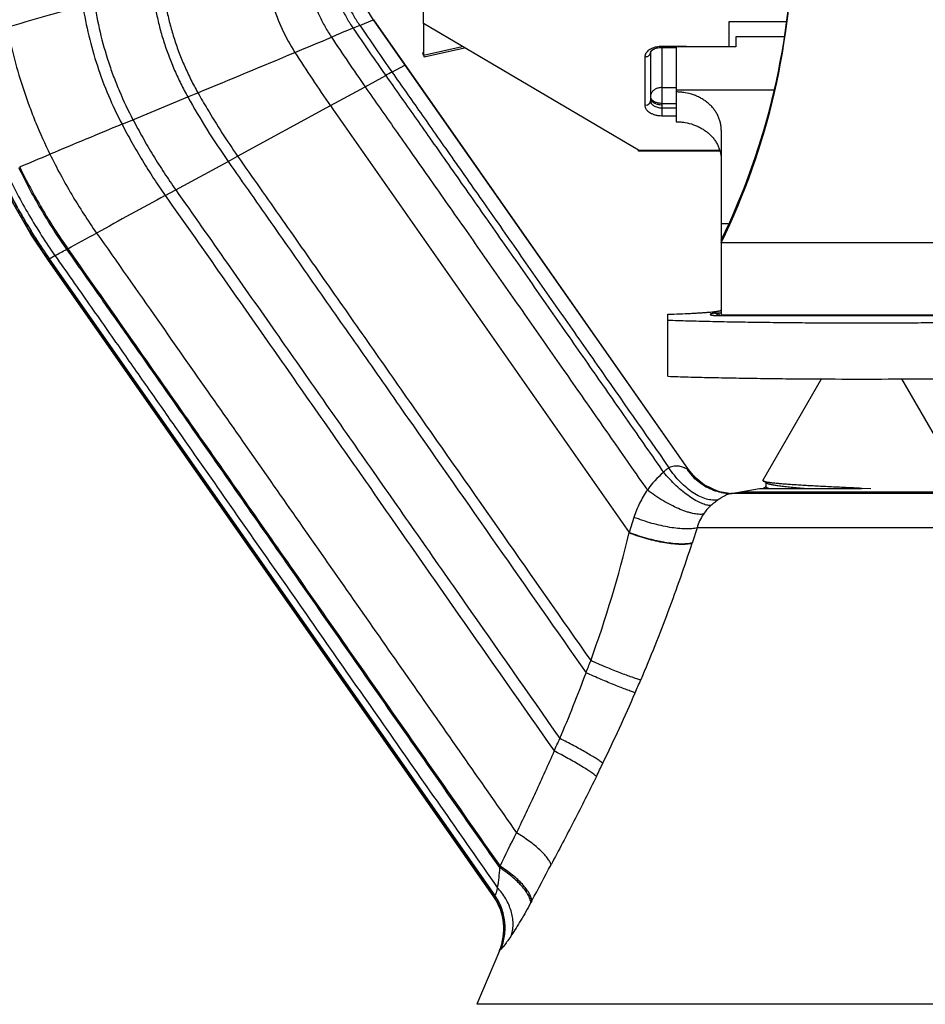
# Model space of a CAD drawing. Units: inches. Extents: x -107 to 9, y 4 to 13.
# Drawn here: x -94 to -93, y 9 to 10 of the extents above; entities that cross this region are included whole.
import ezdxf

# ---------------------------------------------------------------- set-up
doc = ezdxf.new("R2010")
doc.units = ezdxf.units.IN
doc.header["$MEASUREMENT"] = 0
doc.layers.get('0').update_dxf_attribs({"linetype": 'CONTINUOUS'})
doc.layers.get('DEFPOINTS').update_dxf_attribs({"linetype": 'CONTINUOUS'})
doc.styles.add('Helvetica', font='Helvetica Light.ttf', dxfattribs={"height": 0.1})
doc.dimstyles.get("Standard").update_dxf_attribs({"dimtxt": 0.18, "dimasz": 0.18, "dimexe": 0.18, "dimexo": 0.0625, "dimgap": 0.09, "dimtad": 0, "dimtih": 1, "dimtoh": 1, "dimdec": 4, "dimzin": 0, "dimdsep": 46, "dimtxsty": 'Standard', "dimcen": 0.09, "dimadec": 0, "dimazin": 0, "dimtfac": 1, "dimtdec": 4, "dimtofl": 0, "dimtmove": 0, "dimatfit": 3, "dimfxl": 1, "dimtolj": 1, "dimtzin": 0, "dimarcsym": 0})

# ---------------------------------------------------------------- blocks, each defined once
blk = doc.blocks.new('*D10')
at = {"color": 0, "lineweight": -2, "transparency": 16777216}
for p, q in [((-92.77269, 9.81738), (-90.79928, 9.81738)), ((-90.89928, 9.63738), (-90.89928, 9.50831)), ((-90.89928, 8.75477), (-90.89928, 9.01264)), ((-91.96623, 8.57477), (-90.79928, 8.57477))]:
    blk.add_line(p, q, dxfattribs=at)
at = {"color": 0, "transparency": 16777216}
for points in [[(-90.92928, 9.63738), (-90.86928, 9.63738), (-90.89928, 9.81738)], [(-90.92928, 8.75477), (-90.86928, 8.75477), (-90.89928, 8.57477)]]:
    blk.add_solid(points, dxfattribs=at)
at = {"layer": 'DEFPOINTS', "color": 0, "transparency": 16777216}
for p in [(-92.87269, 9.81738), (-92.06623, 8.57477), (-90.89928, 8.57477)]:
    blk.add_point(p, dxfattribs=at)
at = {"color": 0, "lineweight": -3, "transparency": 16777216, "insert": (-90.89928, 9.26047), "char_height": 0.1, "attachment_point": 5, "style": 'Helvetica'}
blk.add_mtext('\\A1;1-1/4"\\P[32 mm]', dxfattribs=at)

msp = doc.modelspace()

# ---------------------------------------------------------------- linework, layer by layer
at = {"lineweight": -3}
for p, q in [((-93.24996, 9.68477), (-93.24996, 10.01253)), ((-93.30678, 9.68325), (-93.29473, 9.68824)), ((-93.29473, 9.68824), (-93.29459, 9.6883)), ((-93.29473, 9.68824), (-93.26647, 9.64788)), ((-93.29459, 9.6883), (-93.26634, 9.64795)), ((-93.29456, 9.68832), (-93.01433, 9.28811)), ((-93.05846, 9.57211), (-93.24996, 9.68477)), ((-93.24996, 9.68477), (-93.24996, 9.65677)), ((-92.97796, 9.66404), (-92.97796, 9.68662)), ((-92.97796, 9.68662), (-92.92737, 9.68662)), ((-92.97196, 9.67293), (-92.97196, 9.66404)), ((-92.92909, 9.67293), (-92.97196, 9.67293)), ((-93.24996, 9.65677), (-93.21549, 9.6645)), ((-93.24952, 9.65521), (-93.21345, 9.6633)), ((-93.03796, 9.66446), (-93.03796, 9.60289)), ((-93.01796, 9.66446), (-93.03796, 9.66446)), ((-93.02496, 9.6634), (-93.03796, 9.6634)), ((-93.02496, 9.66404), (-93.02496, 9.59749)), ((-92.97196, 9.66404), (-93.02496, 9.66404)), ((-93.01796, 9.66446), (-93.01796, 9.66404)), ((-93.25065, 9.65894), (-93.24999, 9.65951)), ((-93.25065, 9.65894), (-93.2506, 9.65878)), ((-93.25057, 9.65879), (-93.25065, 9.65894)), ((-93.25057, 9.65879), (-93.2501, 9.65889)), ((-93.24994, 9.65688), (-93.25057, 9.65879)), ((-93.25029, 9.65863), (-93.25057, 9.65879)), ((-93.25053, 9.65855), (-93.24994, 9.65678)), ((-93.24996, 9.65677), (-93.24969, 9.6556)), ((-93.24969, 9.6556), (-93.24952, 9.65521)), ((-93.05296, 9.65522), (-93.05296, 9.61213)), ((-93.04783, 9.65962), (-93.04796, 9.65916)), ((-93.04796, 9.65916), (-93.04796, 9.61607)), ((-93.04719, 9.66047), (-93.04783, 9.65962)), ((-93.04583, 9.6615), (-93.04703, 9.66062)), ((-93.27801, 9.64169), (-93.26647, 9.64788)), ((-93.26647, 9.64788), (-93.26634, 9.64795)), ((-93.26647, 9.64788), (-93.01454, 9.28809)), ((-93.26634, 9.64795), (-93.26631, 9.64797)), ((-93.26634, 9.64795), (-93.01436, 9.28809)), ((-93.30198, 9.62869), (-93.28361, 9.63869)), ((-93.33284, 9.61181), (-93.30198, 9.62869)), ((-93.03796, 9.62789), (-93.02496, 9.62789)), ((-93.50857, 9.59933), (-93.45975, 9.61957)), ((-93.45975, 9.61957), (-93.45081, 9.62327)), ((-93.04747, 9.6181), (-93.04779, 9.61888)), ((-93.02496, 9.62593), (-92.93828, 9.62593)), ((-93.4154, 9.56687), (-93.33284, 9.61181)), ((-93.05226, 9.61217), (-93.05104, 9.61243)), ((-93.03796, 9.61385), (-93.02496, 9.61385)), ((-93.03796, 9.60991), (-93.02496, 9.60991)), ((-93.03796, 9.60289), (-93.02496, 9.60289)), ((-93.51832, 9.59528), (-93.50857, 9.59933)), ((-92.98496, 9.59006), (-92.98496, 9.42504)), ((-93.42392, 9.56223), (-93.4154, 9.56687)), ((-93.05846, 9.57137), (-93.05846, 9.57211)), ((-93.05846, 9.57211), (-92.98638, 9.57211)), ((-92.98608, 9.57137), (-93.05846, 9.57137)), ((-93.4705, 9.53688), (-93.42392, 9.56223)), ((-93.4798, 9.53181), (-93.4705, 9.53688)), ((-92.98496, 9.50687), (-92.97867, 9.50687)), ((-92.73496, 9.48984), (-92.98496, 9.48984)), ((-93.56769, 9.48398), (-93.56665, 9.48454)), ((-93.58443, 9.47492), (-93.58433, 9.47498)), ((-93.18749, 8.90804), (-93.58443, 9.47492)), ((-93.58433, 9.47498), (-93.58316, 9.47562)), ((-93.58433, 9.47498), (-93.18746, 8.9082)), ((-93.58316, 9.47562), (-93.18648, 8.9091)), ((-93.58308, 9.47566), (-93.57799, 9.47842)), ((-93.58308, 9.47566), (-93.1864, 8.90915)), ((-93.03246, 9.371), (-93.03246, 9.4262)), ((-92.98496, 9.42715), (-92.98829, 9.42715)), ((-92.99261, 9.4253), (-92.99147, 9.42508)), ((-92.98829, 9.42504), (-92.73162, 9.42504)), ((-92.98496, 9.42574), (-92.73496, 9.42574)), ((-92.94789, 9.27836), (-92.89573, 9.3687)), ((-92.76779, 9.27102), (-92.82418, 9.3687)), ((-93.01439, 9.28813), (-93.01452, 9.28805)), ((-93.01436, 9.28809), (-93.01433, 9.28811)), ((-93.01433, 9.28811), (-93.01009, 9.28285)), ((-92.94789, 9.27836), (-92.94762, 9.27787)), ((-92.94438, 9.276), (-92.94762, 9.27787)), ((-92.97625, 9.26677), (-92.95096, 9.27123)), ((-92.95096, 9.27123), (-92.85996, 9.27123)), ((-92.948, 9.27123), (-92.94496, 9.27299)), ((-92.94496, 9.27266), (-92.94496, 9.27633)), ((-92.85995, 9.2716), (-92.85981, 9.2716)), ((-92.85981, 9.2716), (-92.85185, 9.27123)), ((-92.97631, 9.26674), (-92.97625, 9.26677)), ((-92.97561, 9.26666), (-92.97628, 9.26673)), ((-92.74431, 9.26666), (-92.97561, 9.26666)), ((-92.96796, 9.26823), (-92.75196, 9.26823)), ((-93.06263, 9.24554), (-93.06692, 9.23195)), ((-93.00648, 9.23618), (-93.01094, 9.22269)), ((-92.71343, 9.23618), (-93.00648, 9.23618)), ((-93.01094, 9.22269), (-93.01106, 9.22231)), ((-93.18186, 8.93525), (-93.18235, 8.93391)), ((-93.18746, 8.9082), (-93.18749, 8.90804)), ((-93.1864, 8.90915), (-93.18648, 8.9091)), ((-93.15353, 8.90447), (-93.15441, 8.90282)), ((-93.18241, 8.85984), (-93.20258, 8.81227)), ((-93.18224, 8.86011), (-93.18241, 8.85984)), ((-93.18115, 8.86115), (-93.18134, 8.86102)), ((-92.51734, 8.81227), (-93.20258, 8.81227))]:
    msp.add_line(p, q, dxfattribs=at)
for points in [[(-93.58443, 9.47492), (-93.59934, 9.49755), (-93.61578, 9.52603), (-93.62771, 9.54976)], [(-92.99257, 9.42542), (-92.99258, 9.42543), (-92.99249, 9.4254), (-92.99224, 9.42534), (-92.99187, 9.42525), (-92.99141, 9.42516), (-92.99095, 9.42507)], [(-93.01009, 9.28285), (-92.99997, 9.27444), (-92.98791, 9.2689), (-92.97625, 9.26677)]]:
    msp.add_lwpolyline(points, dxfattribs=at)
for centre, radius, start, end in [((-93.54827, 9.76712), 0.62678, 333.99197, 359.77689), ((-93.54826, 9.76468), 0.62678, 333.99197, 359.99991), ((-93.17986, 9.76867), 0.14023, 204.33511, 214.99593), ((-95.82104, 17.44696), 8.07095, 285.821253, 286.318536), ((-90.96273, 4.04204), 6.10884, 112.623754, 112.819254), ((-92.27054, 7.17284), 2.71586, 112.42968, 112.56418), ((-90.49563, 11.5936), 3.40507, 214.17676, 215.03775), ((-89.23861, 12.46935), 4.93075, 214.40543, 214.99274), ((-98.84496, 22.79326), 14.23171, 292.649686, 292.7915), ((-91.59586, 10.81924), 2.08044, 213.44081, 214.90771), ((-105.68717, 39.22131), 32.02768, 292.461073, 292.628476), ((-92.23609, 10.3738), 1.33553, 212.34944, 214.79032), ((-93.05296, 9.66149), 0.00626, 270.00725, 273.92184), ((-93.05296, 9.66151), 0.00629, 273.90805, 283.99618), ((-93.0435, 9.65676), 0.00524, 132.38537, 134.8323), ((-92.50177, 8.18542), 1.65023, 118.05888, 118.27951), ((-92.88719, 9.93742), 0.65487, 209.03625, 214.95438), ((-93.05296, 9.61842), 0.00629, 270.01443, 276.34988), ((-85.48235, -9.81178), 21.00502, 112.493194, 112.682748), ((-98.09188, 20.34234), 11.67939, 292.568903, 292.711962), ((-78.80878, -17.47617), 30.73548, 118.51128, 118.641156), ((-96.03963, 14.06559), 5.20593, 298.36136, 298.68284), ((-95.76226, 13.53945), 4.61118, 298.27402, 298.41948), ((-93.58544, 9.47984), 0.0048, 298.30007, 299.4296), ((-92.98825, 9.28027), 0.14689, 90.0153, 91.25444), ((-92.99124, 9.42221), 0.00575, 29.5894, 59.19766), ((-92.98812, 9.57894), 0.1539, 268.75391, 268.93964), ((-92.98822, 9.57333), 0.14829, 268.9396, 269.36883), ((-92.98826, 9.57004), 0.145, 269.37008, 269.98926), ((-92.99094, 9.42341), 0.00358, 27.21246, 43.12686), ((-93.02763, 9.26548), 0.0261, 62.57836, 66.59406), ((-93.07068, 9.18208), 0.11995, 62.09483, 62.67133), ((-92.97387, 9.31592), 0.04987, 213.15517, 214.5616), ((-92.97407, 9.31577), 0.04961, 214.54273, 224.24681), ((-92.97364, 9.31637), 0.04973, 214.65988, 253.10015), ((-92.97349, 9.31678), 0.04993, 215.06537, 216.9825), ((-92.97325, 9.31696), 0.05024, 216.98516, 223.54332), ((-92.97864, 9.21834), 0.08859, 130.62464, 144.47224), ((-92.97322, 9.317), 0.05028, 223.55336, 237.06414), ((-92.97309, 9.3172), 0.05052, 237.06048, 239.60424), ((-92.97307, 9.31724), 0.05056, 239.60176, 250.98126), ((-92.97302, 9.31734), 0.05068, 250.97784, 254.19649), ((-92.97373, 9.31617), 0.04951, 253.13838, 267.04882), ((-92.973, 9.31744), 0.05078, 254.20198, 266.3305), ((-92.9756, 9.31344), 0.04678, 258.43338, 269.19506), ((-92.97561, 9.31307), 0.04641, 269.20116, 269.99983), ((-92.96797, 9.22617), 0.03968, 131.16351, 146.08397), ((-94.11079, 9.48324), 1.0737, 340.11365, 346.46446), ((-94.58812, 9.69081), 1.59351, 338.51686, 338.93326), ((-94.26823, 9.53748), 1.23995, 336.78896, 339.69658), ((-95.08514, 9.96554), 2.2051, 336.5927, 336.91235), ((-94.54052, 9.73085), 1.61207, 334.10323, 336.55813), ((-95.70148, 10.20866), 2.8222, 335.48553, 335.73353), ((-95.81726, 10.3481), 3.03019, 333.90129, 334.14756), ((-102.46678, 13.53285), 10.36086, 333.656865, 333.839915), ((-105.91879, 15.74392), 14.48206, 331.818223, 331.961718), ((-93.22845, 8.87936), 0.05, 337.02724, 35.00085), ((-93.22838, 8.87937), 0.05005, 31.18087, 35.16692), ((-93.22754, 8.88038), 0.0501, 337.25948, 34.97294), ((-93.22855, 8.87927), 0.05025, 26.55846, 31.1825), ((-93.22823, 8.87942), 0.0499, 358.62752, 26.56737), ((-93.22797, 8.87942), 0.04964, 345.26103, 357.76225), ((-93.22804, 8.87943), 0.04971, 357.75633, 358.61325), ((-93.22809, 8.87945), 0.04976, 339.16514, 345.26073), ((-93.22775, 8.87932), 0.0494, 337.11654, 339.16163)]:
    msp.add_arc(centre, radius, start, end, dxfattribs=at)
for points, knots in [([(-93.33744, 9.76341), (-93.33755, 9.75593), (-93.33682, 9.74469), (-93.33413, 9.73003), (-93.3313, 9.71931), (-93.3277, 9.70894), (-93.32335, 9.69902), (-93.31836, 9.68963), (-93.31462, 9.68368), (-93.31267, 9.68081)], [0, 0, 0, 0, 0.25623, 0.383754, 0.510378, 0.635739, 0.759468, 0.881096, 1, 1, 1, 1]), ([(-93.33168, 9.76511), (-93.33176, 9.75768), (-93.33098, 9.74653), (-93.32824, 9.73198), (-93.32539, 9.72135), (-93.32178, 9.71108), (-93.31743, 9.70125), (-93.31245, 9.69196), (-93.30872, 9.68608), (-93.30678, 9.68325)], [0, 0, 0, 0, 0.256424, 0.384054, 0.51076, 0.636154, 0.759841, 0.881336, 1, 1, 1, 1]), ([(-93.35723, 9.75782), (-93.3573, 9.75016), (-93.3565, 9.73865), (-93.35373, 9.72363), (-93.35084, 9.71261), (-93.34717, 9.70194), (-93.34275, 9.69169), (-93.33767, 9.68195), (-93.33388, 9.67575), (-93.3319, 9.67276)], [0, 0, 0, 0, 0.255223, 0.382407, 0.508851, 0.634224, 0.758193, 0.880316, 1, 1, 1, 1]), ([(-93.39164, 9.74814), (-93.39146, 9.74029), (-93.39, 9.72461), (-93.38462, 9.70163), (-93.37624, 9.67955), (-93.36861, 9.66577), (-93.36439, 9.65915)], [0, 0, 0, 0, 0.249903, 0.499878, 0.74992, 1, 1, 1, 1]), ([(-93.49169, 9.71909), (-93.49077, 9.7104), (-93.4887, 9.69741), (-93.48461, 9.68038), (-93.4809, 9.66775), (-93.47654, 9.65531), (-93.47155, 9.64311), (-93.46597, 9.63118), (-93.46188, 9.62341), (-93.45975, 9.61957)], [0, 0, 0, 0, 0.249156, 0.374105, 0.499214, 0.624429, 0.749694, 0.874925, 1, 1, 1, 1]), ([(-93.48231, 9.72183), (-93.48147, 9.7132), (-93.47949, 9.70031), (-93.4755, 9.68341), (-93.47184, 9.67089), (-93.46752, 9.65857), (-93.46257, 9.6465), (-93.45702, 9.63471), (-93.45294, 9.62705), (-93.45081, 9.62327)], [0, 0, 0, 0, 0.249484, 0.37458, 0.499789, 0.625036, 0.750238, 0.87528, 1, 1, 1, 1]), ([(-93.55329, 9.70116), (-93.55187, 9.69204), (-93.54827, 9.67386), (-93.54061, 9.64704), (-93.53071, 9.62072), (-93.52268, 9.60368), (-93.51832, 9.59528)], [0, 0, 0, 0, 0.247301, 0.495831, 0.746433, 1, 1, 1, 1]), ([(-93.54305, 9.70413), (-93.54171, 9.69509), (-93.53824, 9.67706), (-93.53198, 9.65494), (-93.52585, 9.63754), (-93.51892, 9.62026), (-93.51291, 9.60761), (-93.50857, 9.59933)], [0, 0, 0, 0, 0.247576, 0.496331, 0.621377, 0.746957, 1, 1, 1, 1]), ([(-93.6206, 9.68177), (-93.61872, 9.67215), (-93.61433, 9.65296), (-93.60725, 9.62933), (-93.60062, 9.61059), (-93.59325, 9.59173), (-93.58699, 9.57779), (-93.58248, 9.56859)], [0, 0, 0, 0, 0.245588, 0.492735, 0.617542, 0.7435, 1, 1, 1, 1]), ([(-93.04677, 9.66269), (-93.047, 9.66259), (-93.04789, 9.66217), (-93.04873, 9.66167), (-93.04932, 9.66125)], [0, 0, 0, 0, 0.259327, 1, 1, 1, 1]), ([(-93.03796, 9.66446), (-93.03874, 9.66446), (-93.04029, 9.66438), (-93.04258, 9.66405), (-93.04475, 9.6635), (-93.04612, 9.66299), (-93.04677, 9.66269)], [0, 0, 0, 0, 0.25919, 0.515114, 0.763109, 1, 1, 1, 1]), ([(-93.03796, 9.6634), (-93.03871, 9.6634), (-93.04018, 9.66331), (-93.0423, 9.66294), (-93.04393, 9.66243), (-93.04507, 9.66192), (-93.04559, 9.66165), (-93.04583, 9.6615)], [0, 0, 0, 0, 0.275146, 0.540688, 0.785733, 0.89744, 1, 1, 1, 1]), ([(-93.01361, 9.66406), (-93.01432, 9.66419), (-93.01577, 9.66439), (-93.01722, 9.66446), (-93.01796, 9.66446)], [0, 0, 0, 0, 0.497334, 1, 1, 1, 1]), ([(-93.24996, 9.65953), (-93.24998, 9.65941), (-93.25001, 9.65923), (-93.25006, 9.65902), (-93.25009, 9.65889), (-93.25013, 9.65879), (-93.25018, 9.65871), (-93.25023, 9.65865), (-93.25027, 9.65863), (-93.25029, 9.65863)], [0, 0, 0, 0, 0.37791, 0.534334, 0.668046, 0.778903, 0.868315, 0.939681, 1, 1, 1, 1]), ([(-93.05222, 9.65808), (-93.05246, 9.65763), (-93.05283, 9.6567), (-93.05296, 9.65571), (-93.05296, 9.65522)], [0, 0, 0, 0, 0.510018, 1, 1, 1, 1]), ([(-93.04932, 9.66125), (-93.04993, 9.66081), (-93.05104, 9.65987), (-93.0519, 9.65868), (-93.05222, 9.65808)], [0, 0, 0, 0, 0.524615, 1, 1, 1, 1]), ([(-93.05144, 9.65541), (-93.05095, 9.65553), (-93.05024, 9.65581), (-93.04943, 9.65635), (-93.04891, 9.65682), (-93.04849, 9.65735), (-93.04819, 9.65793), (-93.048, 9.65854), (-93.04796, 9.65896), (-93.04796, 9.65916)], [0, 0, 0, 0, 0.27456, 0.40585, 0.532398, 0.654368, 0.772342, 0.887242, 1, 1, 1, 1]), ([(-93.28361, 9.63869), (-93.27938, 9.63265), (-93.27084, 9.62049), (-93.25773, 9.60189), (-93.24398, 9.58239), (-93.22946, 9.56174), (-93.21421, 9.54002), (-93.19292, 9.50967), (-93.16567, 9.47076), (-93.13284, 9.4238), (-93.10029, 9.37719), (-93.06818, 9.33121), (-93.04694, 9.30079), (-93.03632, 9.28558)], [0, 0, 0, 0, 0.051315, 0.103424, 0.158385, 0.217323, 0.279108, 0.343042, 0.475303, 0.609708, 0.741803, 0.870874, 1, 1, 1, 1]), ([(-93.27801, 9.64169), (-93.2696, 9.62968), (-93.25668, 9.61129), (-93.23893, 9.58602), (-93.22453, 9.56552), (-93.20938, 9.54391), (-93.18817, 9.51365), (-93.16096, 9.4748), (-93.12813, 9.42786), (-93.0849, 9.36605), (-93.05275, 9.32005), (-93.03148, 9.28963)], [0, 0, 0, 0, 0.102347, 0.156885, 0.215553, 0.277192, 0.341078, 0.473493, 0.608287, 0.740886, 1, 1, 1, 1]), ([(-93.30198, 9.62869), (-93.29755, 9.62234), (-93.28861, 9.60957), (-93.27493, 9.59009), (-93.26067, 9.56983), (-93.24572, 9.54855), (-93.23013, 9.52633), (-93.20851, 9.49549), (-93.18096, 9.45615), (-93.14787, 9.40883), (-93.11513, 9.36198), (-93.08283, 9.31574), (-93.06144, 9.28513), (-93.05073, 9.26982)], [0, 0, 0, 0, 0.053031, 0.106746, 0.162983, 0.222691, 0.284866, 0.348896, 0.480601, 0.613753, 0.744259, 0.872038, 1, 1, 1, 1]), ([(-93.03796, 9.62789), (-93.03848, 9.62789), (-93.03952, 9.62782), (-93.04153, 9.62745), (-93.04342, 9.6267), (-93.04504, 9.62562), (-93.04606, 9.62468), (-93.04689, 9.62362), (-93.0473, 9.62284), (-93.04747, 9.62244)], [0, 0, 0, 0, 0.135229, 0.269557, 0.529076, 0.653321, 0.773118, 0.888468, 1, 1, 1, 1]), ([(-93.45081, 9.62327), (-93.44809, 9.61844), (-93.43698, 9.59922), (-93.42495, 9.58052), (-93.4154, 9.56687)], [0, 0, 0, 0, 0.249623, 1, 1, 1, 1]), ([(-93.04747, 9.62244), (-93.04763, 9.62205), (-93.04787, 9.62125), (-93.04796, 9.62042), (-93.04796, 9.62001)], [0, 0, 0, 0, 0.504235, 1, 1, 1, 1]), ([(-93.04796, 9.61882), (-93.04796, 9.61861), (-93.04792, 9.61816), (-93.04774, 9.61751), (-93.04746, 9.61687), (-93.0472, 9.61647), (-93.04706, 9.61627)], [0, 0, 0, 0, 0.239586, 0.483615, 0.735999, 1, 1, 1, 1]), ([(-92.98496, 9.59006), (-92.98496, 9.59117), (-92.98509, 9.5934), (-92.98566, 9.5967), (-92.98662, 9.59994), (-92.98795, 9.60308), (-92.98964, 9.6061), (-92.99166, 9.60896), (-92.99401, 9.61164), (-92.99665, 9.6141), (-92.99956, 9.61634), (-93.00272, 9.61832), (-93.00609, 9.62003), (-93.01085, 9.62194), (-93.01588, 9.62323), (-93.02104, 9.62387), (-93.02365, 9.62398), (-93.02496, 9.62398)], [0, 0, 0, 0, 0.057251, 0.114794, 0.172743, 0.231268, 0.290543, 0.350701, 0.411811, 0.473917, 0.537025, 0.601107, 0.666088, 0.731859, 0.86518, 0.932546, 1, 1, 1, 1]), ([(-93.33284, 9.61181), (-93.32179, 9.59596), (-93.29962, 9.56431), (-93.27184, 9.5248), (-93.24963, 9.49318), (-93.22745, 9.46154), (-93.19975, 9.42197), (-93.16654, 9.37446), (-93.13334, 9.32695), (-93.10013, 9.27944), (-93.07799, 9.24777), (-93.06691, 9.23194)], [0, 0, 0, 0, 0.124999, 0.249997, 0.312497, 0.374997, 0.499998, 0.624999, 0.75, 0.875, 1, 1, 1, 1]), ([(-93.05296, 9.61213), (-93.05296, 9.61182), (-93.05291, 9.61121), (-93.05269, 9.61031), (-93.05233, 9.60942), (-93.05182, 9.60857), (-93.05119, 9.60775), (-93.05015, 9.60668), (-93.04854, 9.6055), (-93.04667, 9.60457), (-93.04502, 9.60396), (-93.04323, 9.60344), (-93.04087, 9.60301), (-93.03893, 9.60289), (-93.03796, 9.60289)], [0, 0, 0, 0, 0.046976, 0.094806, 0.144068, 0.195265, 0.248827, 0.305054, 0.425961, 0.557968, 0.627719, 0.69957, 0.848134, 1, 1, 1, 1]), ([(-93.05104, 9.61243), (-93.0506, 9.61257), (-93.04997, 9.61286), (-93.04925, 9.6134), (-93.04879, 9.61386), (-93.04842, 9.61437), (-93.04816, 9.61491), (-93.04799, 9.61548), (-93.04796, 9.61587), (-93.04796, 9.61607)], [0, 0, 0, 0, 0.273342, 0.404029, 0.530255, 0.65227, 0.770684, 0.88632, 1, 1, 1, 1]), ([(-93.04796, 9.61607), (-93.04796, 9.61587), (-93.04792, 9.61546), (-93.04778, 9.61486), (-93.04754, 9.61427), (-93.04708, 9.61349), (-93.04627, 9.61257), (-93.04501, 9.61165), (-93.04349, 9.61089), (-93.04176, 9.61033), (-93.0399, 9.60999), (-93.03861, 9.60991), (-93.03796, 9.60991)], [0, 0, 0, 0, 0.047067, 0.094877, 0.144084, 0.195261, 0.304912, 0.425864, 0.557957, 0.699557, 0.847998, 1, 1, 1, 1]), ([(-93.03796, 9.61385), (-93.03848, 9.61385), (-93.03951, 9.6139), (-93.04104, 9.61412), (-93.04248, 9.61449), (-93.04382, 9.61499), (-93.04502, 9.61561), (-93.04604, 9.61634), (-93.04687, 9.61717), (-93.0473, 9.61779), (-93.04747, 9.6181)], [0, 0, 0, 0, 0.143802, 0.285791, 0.423381, 0.554811, 0.678735, 0.794247, 0.901069, 1, 1, 1, 1]), ([(-93.04706, 9.61627), (-93.04663, 9.6157), (-93.0458, 9.61494), (-93.0445, 9.61414), (-93.04335, 9.61362), (-93.0421, 9.6132), (-93.04031, 9.61279), (-93.0389, 9.61267), (-93.03796, 9.61267)], [0, 0, 0, 0, 0.211074, 0.328447, 0.453051, 0.583946, 0.719838, 1, 1, 1, 1]), ([(-93.51832, 9.59528), (-93.51548, 9.58982), (-93.50959, 9.57893), (-93.50022, 9.56287), (-93.49031, 9.54711), (-93.48336, 9.53685), (-93.4798, 9.53181)], [0, 0, 0, 0, 0.248554, 0.499704, 0.750997, 1, 1, 1, 1]), ([(-93.50857, 9.59933), (-93.50575, 9.59396), (-93.49991, 9.58326), (-93.49063, 9.56746), (-93.48085, 9.55195), (-93.474, 9.54185), (-93.4705, 9.53688)], [0, 0, 0, 0, 0.248678, 0.499678, 0.750834, 1, 1, 1, 1]), ([(-93.02496, 9.59749), (-93.02365, 9.59749), (-93.02104, 9.59738), (-93.01588, 9.59673), (-93.01085, 9.59544), (-93.00609, 9.59354), (-93.00272, 9.59183), (-92.99956, 9.58984), (-92.99665, 9.58761), (-92.99401, 9.58514), (-92.99166, 9.58246), (-92.98964, 9.5796), (-92.98795, 9.57659), (-92.98662, 9.57344), (-92.98566, 9.5702), (-92.98509, 9.5669), (-92.98496, 9.56467), (-92.98496, 9.56356)], [0, 0, 0, 0, 0.067454, 0.13482, 0.268141, 0.333912, 0.398893, 0.462975, 0.526083, 0.588189, 0.649299, 0.709457, 0.768732, 0.827257, 0.885206, 0.942749, 1, 1, 1, 1]), ([(-93.58248, 9.56859), (-93.57951, 9.56254), (-93.57328, 9.55046), (-93.56321, 9.53267), (-93.55247, 9.51527), (-93.54488, 9.50399), (-93.54099, 9.49849)], [0, 0, 0, 0, 0.24797, 0.49991, 0.751891, 1, 1, 1, 1]), ([(-93.4154, 9.56687), (-93.40221, 9.54803), (-93.3825, 9.51992), (-93.35628, 9.48252), (-93.33014, 9.44521), (-93.29733, 9.39836), (-93.2449, 9.32346), (-93.17949, 9.22999), (-93.12725, 9.15533), (-93.10112, 9.11802)], [0, 0, 0, 0, 0.125929, 0.187955, 0.250053, 0.375359, 0.501106, 0.750599, 1, 1, 1, 1]), ([(-93.42392, 9.56223), (-93.4104, 9.54293), (-93.38364, 9.50478), (-93.3436, 9.44767), (-93.30382, 9.39086), (-93.25081, 9.31513), (-93.18465, 9.22056), (-93.13177, 9.145), (-93.10532, 9.10722)], [0, 0, 0, 0, 0.127291, 0.251682, 0.376668, 0.501895, 0.750925, 1, 1, 1, 1]), ([(-93.62761, 9.54981), (-93.62458, 9.54334), (-93.61816, 9.53043), (-93.60769, 9.51142), (-93.59643, 9.49286), (-93.58843, 9.48084), (-93.58433, 9.47498)], [0, 0, 0, 0, 0.247565, 0.499783, 0.752109, 1, 1, 1, 1]), ([(-93.62638, 9.55032), (-93.62336, 9.54386), (-93.61694, 9.53097), (-93.60648, 9.512), (-93.59525, 9.49346), (-93.58726, 9.48147), (-93.58316, 9.47562)], [0, 0, 0, 0, 0.247577, 0.499779, 0.752091, 1, 1, 1, 1]), ([(-93.6263, 9.55035), (-93.62327, 9.5439), (-93.61686, 9.53101), (-93.6064, 9.51204), (-93.59516, 9.49351), (-93.58718, 9.48151), (-93.58308, 9.47566)], [0, 0, 0, 0, 0.247578, 0.499778, 0.752088, 1, 1, 1, 1]), ([(-93.62114, 9.55249), (-93.61811, 9.54609), (-93.61169, 9.53331), (-93.60124, 9.5145), (-93.59003, 9.49612), (-93.58207, 9.48422), (-93.57799, 9.47842)], [0, 0, 0, 0, 0.247645, 0.499812, 0.752072, 1, 1, 1, 1]), ([(-93.61048, 9.55692), (-93.60745, 9.55062), (-93.60106, 9.53803), (-93.59069, 9.51951), (-93.57959, 9.50142), (-93.57172, 9.4897), (-93.56769, 9.48398)], [0, 0, 0, 0, 0.247774, 0.499905, 0.752081, 1, 1, 1, 1]), ([(-93.6094, 9.55737), (-93.60637, 9.55107), (-93.59998, 9.53851), (-93.58962, 9.52002), (-93.57854, 9.50195), (-93.57068, 9.49025), (-93.56665, 9.48454)], [0, 0, 0, 0, 0.247785, 0.499912, 0.752081, 1, 1, 1, 1]), ([(-93.4798, 9.53181), (-93.46405, 9.50946), (-93.43381, 9.46641), (-93.38944, 9.40313), (-93.34671, 9.34211), (-93.30426, 9.28145), (-93.26171, 9.22061), (-93.20482, 9.13927), (-93.16214, 9.07827), (-93.13369, 9.03766)], [0, 0, 0, 0, 0.135985, 0.261602, 0.384288, 0.506436, 0.629769, 0.753475, 1, 1, 1, 1]), ([(-93.4705, 9.53688), (-93.45511, 9.51502), (-93.42543, 9.47276), (-93.38174, 9.41046), (-93.33945, 9.35007), (-93.29741, 9.28999), (-93.2553, 9.22978), (-93.19903, 9.14932), (-93.15679, 9.08897), (-93.12864, 9.04879)], [0, 0, 0, 0, 0.134555, 0.260002, 0.383076, 0.50569, 0.629173, 0.752992, 1, 1, 1, 1]), ([(-93.54099, 9.49849), (-93.5228, 9.47272), (-93.48887, 9.42438), (-93.43998, 9.35464), (-93.39431, 9.28943), (-93.34922, 9.22497), (-93.30385, 9.16011), (-93.24309, 9.07325), (-93.19754, 9.00819), (-93.16722, 8.96494)], [0, 0, 0, 0, 0.145237, 0.271976, 0.392258, 0.511846, 0.634244, 0.756763, 1, 1, 1, 1]), ([(-93.56769, 9.48398), (-93.55784, 9.47001), (-93.53861, 9.44268), (-93.50302, 9.392), (-93.46193, 9.33341), (-93.41503, 9.26642), (-93.36891, 9.20048), (-93.32252, 9.13412), (-93.26024, 9.04506), (-93.21351, 8.97832), (-93.18235, 8.93391)], [0, 0, 0, 0, 0.076363, 0.149238, 0.276655, 0.395998, 0.514554, 0.636088, 0.757666, 1, 1, 1, 1]), ([(-93.56665, 9.48454), (-93.54745, 9.4573), (-93.51192, 9.40672), (-93.46111, 9.33427), (-93.41427, 9.26736), (-93.3682, 9.20149), (-93.32186, 9.13521), (-93.25965, 9.04626), (-93.21298, 8.97961), (-93.18186, 8.93525)], [0, 0, 0, 0, 0.149083, 0.276473, 0.395853, 0.514449, 0.636027, 0.757648, 1, 1, 1, 1]), ([(-93.57799, 9.47842), (-93.56782, 9.46395), (-93.548, 9.43574), (-93.51961, 9.39528), (-93.49321, 9.35765), (-93.46085, 9.31148), (-93.42158, 9.25539), (-93.35872, 9.1655), (-93.27969, 9.05248), (-93.2161, 8.96167), (-93.18426, 8.9163)], [0, 0, 0, 0, 0.077309, 0.1507, 0.216079, 0.278242, 0.397135, 0.515403, 0.757724, 1, 1, 1, 1]), ([(-93.03246, 9.4262), (-93.02891, 9.42632), (-93.0222, 9.42656), (-93.01408, 9.42692), (-93.00819, 9.42722), (-93.00427, 9.42745), (-93.00069, 9.42769), (-92.99746, 9.42793), (-92.99459, 9.42817), (-92.99243, 9.42839), (-92.99089, 9.42857), (-92.98987, 9.4287), (-92.98894, 9.42883), (-92.98812, 9.42896), (-92.98738, 9.42909), (-92.98675, 9.42922), (-92.98628, 9.42933), (-92.98596, 9.42942), (-92.98575, 9.42949), (-92.98556, 9.42955), (-92.9854, 9.42962), (-92.98527, 9.42969), (-92.9851, 9.42979), (-92.98496, 9.42992), (-92.98496, 9.43003)], [0, 0, 0, 0, 0.222592, 0.420637, 0.509716, 0.591874, 0.666902, 0.734618, 0.794854, 0.847451, 0.870842, 0.892281, 0.911758, 0.929265, 0.944795, 0.958345, 0.969919, 0.97497, 0.979534, 0.983617, 0.987225, 0.990369, 0.993065, 1, 1, 1, 1]), ([(-92.99147, 9.42712), (-92.99167, 9.42708), (-92.99206, 9.42701), (-92.99263, 9.4269), (-92.99315, 9.42679), (-92.99362, 9.42667), (-92.99397, 9.42658), (-92.99421, 9.4265), (-92.99437, 9.42644), (-92.9945, 9.42639), (-92.99461, 9.42633), (-92.9947, 9.42627), (-92.99476, 9.42622), (-92.9948, 9.42616), (-92.99482, 9.42609), (-92.9948, 9.42603), (-92.99476, 9.42597), (-92.99469, 9.42592), (-92.9946, 9.42586), (-92.99448, 9.4258), (-92.99435, 9.42575), (-92.99419, 9.42569), (-92.99394, 9.42561), (-92.99359, 9.42552), (-92.99312, 9.4254), (-92.99278, 9.42533), (-92.99261, 9.4253)], [0, 0, 0, 0, 0.103477, 0.200682, 0.290404, 0.371209, 0.44156, 0.472335, 0.499924, 0.524171, 0.54499, 0.562396, 0.576556, 0.587962, 0.597744, 0.607653, 0.619382, 0.633969, 0.651843, 0.673141, 0.697865, 0.725913, 0.757122, 0.828261, 0.909738, 1, 1, 1, 1]), ([(-92.98833, 9.42585), (-92.98851, 9.42605), (-92.98882, 9.42631), (-92.98929, 9.4266), (-92.98968, 9.42679), (-92.9901, 9.42694), (-92.99055, 9.42704), (-92.99101, 9.42711), (-92.99131, 9.42712), (-92.99147, 9.42712)], [0, 0, 0, 0, 0.22652, 0.34747, 0.4731, 0.602374, 0.734132, 0.867166, 1, 1, 1, 1]), ([(-93.03246, 9.42097), (-93.02646, 9.42077), (-93.01401, 9.4204), (-92.99469, 9.41992), (-92.97415, 9.41951), (-92.95258, 9.41917), (-92.93017, 9.4189), (-92.8992, 9.41864), (-92.85996, 9.41851), (-92.82071, 9.41864), (-92.78975, 9.4189), (-92.76733, 9.41917), (-92.74576, 9.41951), (-92.72522, 9.41992), (-92.7059, 9.4204), (-92.69345, 9.42077), (-92.68746, 9.42097)], [0, 0, 0, 0, 0.052124, 0.10831, 0.168026, 0.230745, 0.2959, 0.362899, 0.5, 0.637101, 0.7041, 0.769255, 0.831974, 0.89169, 0.947876, 1, 1, 1, 1]), ([(-93.03246, 9.371), (-93.02646, 9.3708), (-93.01401, 9.37043), (-92.99469, 9.36995), (-92.97415, 9.36954), (-92.95258, 9.3692), (-92.93017, 9.36893), (-92.8992, 9.36867), (-92.85996, 9.36854), (-92.82071, 9.36867), (-92.78975, 9.36893), (-92.76733, 9.3692), (-92.74576, 9.36954), (-92.72522, 9.36995), (-92.7059, 9.37043), (-92.69345, 9.3708), (-92.68746, 9.371)], [0, 0, 0, 0, 0.052124, 0.10831, 0.168026, 0.230745, 0.2959, 0.362899, 0.5, 0.637101, 0.7041, 0.769255, 0.831974, 0.89169, 0.947876, 1, 1, 1, 1]), ([(-93.03148, 9.28963), (-93.03238, 9.28915), (-93.03414, 9.28794), (-93.03562, 9.28642), (-93.03632, 9.28558)], [0, 0, 0, 0, 0.484234, 1, 1, 1, 1]), ([(-93.02249, 9.29098), (-93.02319, 9.29109), (-93.02465, 9.29122), (-93.02691, 9.29112), (-93.02923, 9.29063), (-93.03074, 9.29002), (-93.03148, 9.28963)], [0, 0, 0, 0, 0.231662, 0.474126, 0.729329, 1, 1, 1, 1]), ([(-92.9877, 9.2611), (-92.98935, 9.26081), (-92.99293, 9.26068), (-92.99845, 9.26173), (-93.00421, 9.26395), (-93.01008, 9.26729), (-93.01589, 9.27164), (-93.02152, 9.27691), (-93.0268, 9.28293), (-93.02998, 9.28734), (-93.03148, 9.28963)], [0, 0, 0, 0, 0.092053, 0.193515, 0.305785, 0.428922, 0.561919, 0.703002, 0.84992, 1, 1, 1, 1]), ([(-93.01727, 9.28944), (-93.01765, 9.2896), (-93.01934, 9.29028), (-93.02111, 9.29077), (-93.02249, 9.29098)], [0, 0, 0, 0, 0.230102, 1, 1, 1, 1]), ([(-92.99409, 9.25605), (-92.99472, 9.25603), (-92.99605, 9.25611), (-92.99812, 9.25649), (-93.00035, 9.25713), (-93.00273, 9.25804), (-93.00524, 9.25921), (-93.00886, 9.26115), (-93.01358, 9.26419), (-93.01932, 9.26857), (-93.02513, 9.27368), (-93.03087, 9.27938), (-93.03453, 9.28346), (-93.03632, 9.28558)], [0, 0, 0, 0, 0.035804, 0.075626, 0.119669, 0.167996, 0.220568, 0.277249, 0.401968, 0.539825, 0.687785, 0.842433, 1, 1, 1, 1]), ([(-92.98498, 9.26761), (-92.98729, 9.26808), (-92.99186, 9.26939), (-92.99835, 9.27235), (-93.00435, 9.27626), (-93.00794, 9.27944), (-93.00961, 9.28115)], [0, 0, 0, 0, 0.248558, 0.497912, 0.748332, 1, 1, 1, 1]), ([(-92.94762, 9.27787), (-92.94756, 9.27784), (-92.94743, 9.27778), (-92.94721, 9.27769), (-92.94696, 9.2776), (-92.94654, 9.27747), (-92.94593, 9.27731), (-92.9454, 9.2772), (-92.94512, 9.27715)], [0, 0, 0, 0, 0.075859, 0.16533, 0.268781, 0.386418, 0.664551, 1, 1, 1, 1]), ([(-92.94512, 9.27715), (-92.94479, 9.27709), (-92.94409, 9.27696), (-92.94296, 9.27679), (-92.9417, 9.27661), (-92.94029, 9.27644), (-92.93875, 9.27626), (-92.93644, 9.27602), (-92.93323, 9.27572), (-92.929, 9.27538), (-92.92432, 9.27503), (-92.9192, 9.27469), (-92.91368, 9.27434), (-92.90779, 9.274), (-92.89934, 9.27353), (-92.88818, 9.27295), (-92.87427, 9.27228), (-92.86477, 9.27183), (-92.85995, 9.2716)], [0, 0, 0, 0, 0.011687, 0.025026, 0.039998, 0.056577, 0.074736, 0.094448, 0.138396, 0.18812, 0.243291, 0.303536, 0.368457, 0.437619, 0.51057, 0.665903, 0.830447, 1, 1, 1, 1]), ([(-93.05073, 9.26982), (-93.0533, 9.26612), (-93.0579, 9.2583), (-93.06126, 9.24986), (-93.06263, 9.24554)], [0, 0, 0, 0, 0.497872, 1, 1, 1, 1]), ([(-93.0009, 9.24832), (-93.00159, 9.24823), (-93.00305, 9.24814), (-93.00537, 9.24823), (-93.0079, 9.24854), (-93.01062, 9.24907), (-93.01352, 9.24982), (-93.01771, 9.25113), (-93.02324, 9.25329), (-93.03006, 9.25654), (-93.03704, 9.26044), (-93.044, 9.26488), (-93.04852, 9.26812), (-93.05073, 9.26982)], [0, 0, 0, 0, 0.037711, 0.079585, 0.125658, 0.175871, 0.230096, 0.288126, 0.414427, 0.552125, 0.698001, 0.84855, 1, 1, 1, 1]), ([(-92.94496, 9.27266), (-92.94496, 9.27263), (-92.94495, 9.27257), (-92.94492, 9.27248), (-92.94486, 9.27239), (-92.94479, 9.2723), (-92.94469, 9.27221), (-92.94453, 9.27208), (-92.94427, 9.27193), (-92.9439, 9.27175), (-92.94344, 9.27157), (-92.9429, 9.27139), (-92.94251, 9.27128), (-92.9423, 9.27123)], [0, 0, 0, 0, 0.028779, 0.059055, 0.092116, 0.128954, 0.170289, 0.216624, 0.325561, 0.457643, 0.613815, 0.794539, 1, 1, 1, 1]), ([(-92.94438, 9.276), (-92.94429, 9.27594), (-92.94408, 9.27584), (-92.94374, 9.27569), (-92.94334, 9.27554), (-92.94289, 9.27539), (-92.94237, 9.27524), (-92.94158, 9.27504), (-92.94046, 9.27478), (-92.93894, 9.27449), (-92.93721, 9.27419), (-92.93527, 9.27389), (-92.93313, 9.2736), (-92.93079, 9.2733), (-92.92729, 9.27289), (-92.92247, 9.27239), (-92.9162, 9.2718), (-92.9118, 9.27142), (-92.9095, 9.27123)], [0, 0, 0, 0, 0.009107, 0.01967, 0.031724, 0.04529, 0.060374, 0.076979, 0.114745, 0.158556, 0.20833, 0.263949, 0.325285, 0.392192, 0.464489, 0.624498, 0.803634, 1, 1, 1, 1]), ([(-92.9877, 9.2611), (-92.98875, 9.26036), (-92.99092, 9.25874), (-92.99301, 9.257), (-92.99409, 9.25605)], [0, 0, 0, 0, 0.471152, 1, 1, 1, 1]), ([(-92.97561, 9.26666), (-92.97597, 9.26666), (-92.97661, 9.2666), (-92.97764, 9.26637), (-92.97883, 9.26601), (-92.9804, 9.2654), (-92.98241, 9.26442), (-92.98491, 9.26299), (-92.98671, 9.26179), (-92.9877, 9.2611)], [0, 0, 0, 0, 0.079438, 0.144682, 0.234362, 0.35616, 0.518879, 0.731487, 1, 1, 1, 1]), ([(-93.00648, 9.23618), (-93.0072, 9.23599), (-93.00875, 9.23568), (-93.01122, 9.23538), (-93.01395, 9.23522), (-93.01806, 9.23521), (-93.02371, 9.23559), (-93.03096, 9.23658), (-93.03869, 9.23812), (-93.04669, 9.24014), (-93.05473, 9.24261), (-93.06002, 9.24452), (-93.06263, 9.24554)], [0, 0, 0, 0, 0.038752, 0.081971, 0.129534, 0.181254, 0.296162, 0.424209, 0.562259, 0.706766, 0.853988, 1, 1, 1, 1]), ([(-93.0009, 9.24832), (-93.00214, 9.24647), (-93.00434, 9.24255), (-93.00588, 9.23833), (-93.00648, 9.23618)], [0, 0, 0, 0, 0.498587, 1, 1, 1, 1]), ([(-93.01106, 9.22231), (-93.01179, 9.22213), (-93.01334, 9.22183), (-93.01582, 9.22155), (-93.01855, 9.2214), (-93.02266, 9.2214), (-93.02829, 9.22179), (-93.0355, 9.2228), (-93.04319, 9.22433), (-93.05114, 9.22634), (-93.05912, 9.22878), (-93.06439, 9.23068), (-93.06698, 9.23168)], [0, 0, 0, 0, 0.039078, 0.082584, 0.130383, 0.182285, 0.297394, 0.425435, 0.563307, 0.707512, 0.854364, 1, 1, 1, 1]), ([(-93.01094, 9.22269), (-93.01166, 9.22251), (-93.01322, 9.22221), (-93.01569, 9.22192), (-93.01843, 9.22177), (-93.02254, 9.22177), (-93.02817, 9.22216), (-93.03407, 9.22298), (-93.03907, 9.22389), (-93.04435, 9.22501), (-93.05104, 9.2267), (-93.05903, 9.22914), (-93.06429, 9.23104), (-93.06688, 9.23205)], [0, 0, 0, 0, 0.039082, 0.082591, 0.130392, 0.182297, 0.297409, 0.425453, 0.493376, 0.563338, 0.70754, 0.854382, 1, 1, 1, 1]), ([(-93.01106, 9.22231), (-93.0144, 9.21217), (-93.02129, 9.19185), (-93.03228, 9.16146), (-93.04404, 9.13106), (-93.05236, 9.1109), (-93.05665, 9.10084)], [0, 0, 0, 0, 0.24674, 0.495876, 0.7471, 1, 1, 1, 1]), ([(-93.05665, 9.10084), (-93.05781, 9.10115), (-93.0604, 9.10192), (-93.06464, 9.10334), (-93.0696, 9.10512), (-93.07519, 9.10724), (-93.08127, 9.10964), (-93.08999, 9.1132), (-93.09664, 9.11605), (-93.10112, 9.11802)], [0, 0, 0, 0, 0.075338, 0.169748, 0.28118, 0.40728, 0.54531, 0.692241, 1, 1, 1, 1]), ([(-93.06151, 9.08954), (-93.06263, 9.08988), (-93.06515, 9.09072), (-93.0693, 9.09222), (-93.07417, 9.09408), (-93.07966, 9.09627), (-93.08566, 9.09873), (-93.09429, 9.10236), (-93.10088, 9.10524), (-93.10532, 9.10722)], [0, 0, 0, 0, 0.07468, 0.168607, 0.27973, 0.405703, 0.543802, 0.691011, 1, 1, 1, 1]), ([(-93.09033, 9.02677), (-93.09072, 9.02707), (-93.09157, 9.0277), (-93.09353, 9.02908), (-93.09648, 9.031), (-93.10057, 9.03351), (-93.1053, 9.03628), (-93.11059, 9.03926), (-93.1184, 9.04351), (-93.12448, 9.04668), (-93.12864, 9.04879)], [0, 0, 0, 0, 0.033214, 0.071549, 0.162774, 0.271891, 0.396778, 0.534926, 0.683524, 1, 1, 1, 1]), ([(-93.13369, 9.03766), (-93.13905, 9.02531), (-93.15003, 9.00098), (-93.16149, 8.97687), (-93.16722, 8.96494)], [0, 0, 0, 0, 0.504456, 1, 1, 1, 1]), ([(-93.09604, 9.01507), (-93.0964, 9.01538), (-93.09721, 9.01604), (-93.09909, 9.01749), (-93.10194, 9.01949), (-93.10593, 9.02208), (-93.11057, 9.02493), (-93.11578, 9.02798), (-93.12351, 9.03232), (-93.12955, 9.03553), (-93.13369, 9.03766)], [0, 0, 0, 0, 0.032969, 0.071054, 0.161821, 0.270602, 0.395321, 0.533501, 0.682346, 1, 1, 1, 1]), ([(-93.09604, 9.01507), (-93.10256, 9.00175), (-93.11584, 8.97545), (-93.12956, 8.94938), (-93.13644, 8.93646)], [0, 0, 0, 0, 0.503363, 1, 1, 1, 1]), ([(-93.13644, 8.93646), (-93.13659, 8.93694), (-93.13698, 8.93792), (-93.13774, 8.93941), (-93.13872, 8.94098), (-93.14036, 8.94326), (-93.14294, 8.94625), (-93.14665, 8.9499), (-93.15102, 8.95368), (-93.15598, 8.95751), (-93.16142, 8.96131), (-93.16525, 8.96374), (-93.16722, 8.96494)], [0, 0, 0, 0, 0.035129, 0.074328, 0.117705, 0.165277, 0.272705, 0.395594, 0.532167, 0.680163, 0.837087, 1, 1, 1, 1]), ([(-93.18235, 8.93391), (-93.18247, 8.93077), (-93.18282, 8.92619), (-93.18358, 8.92032), (-93.18402, 8.9176), (-93.18426, 8.9163)], [0, 0, 0, 0, 0.532127, 0.777594, 1, 1, 1, 1]), ([(-93.15441, 8.90282), (-93.15452, 8.90394), (-93.15496, 8.90567), (-93.15588, 8.90793), (-93.15719, 8.91048), (-93.15938, 8.9138), (-93.1627, 8.91782), (-93.16675, 8.92193), (-93.17144, 8.92605), (-93.17668, 8.9301), (-93.18041, 8.93266), (-93.18235, 8.93391)], [0, 0, 0, 0, 0.078658, 0.123228, 0.171468, 0.27905, 0.401079, 0.536261, 0.682698, 0.838181, 1, 1, 1, 1]), ([(-93.15353, 8.90447), (-93.15366, 8.90557), (-93.15412, 8.90727), (-93.15508, 8.90951), (-93.15642, 8.91202), (-93.15866, 8.9153), (-93.16204, 8.91928), (-93.16613, 8.92335), (-93.17087, 8.92744), (-93.17615, 8.93146), (-93.17991, 8.93401), (-93.18186, 8.93525)], [0, 0, 0, 0, 0.077794, 0.122077, 0.170116, 0.277521, 0.399613, 0.535036, 0.681832, 0.83774, 1, 1, 1, 1]), ([(-93.18426, 8.9163), (-93.18435, 8.91582), (-93.18453, 8.9149), (-93.18482, 8.91359), (-93.18511, 8.91243), (-93.1854, 8.91142), (-93.18567, 8.91058), (-93.18592, 8.90992), (-93.18613, 8.90949), (-93.18629, 8.90926), (-93.18636, 8.90918), (-93.1864, 8.90915)], [0, 0, 0, 0, 0.195408, 0.374362, 0.534867, 0.675052, 0.793057, 0.887198, 0.956174, 0.981132, 1, 1, 1, 1]), ([(-93.17156, 8.87394), (-93.17108, 8.87561), (-93.17037, 8.87906), (-93.17011, 8.88442), (-93.17064, 8.88992), (-93.1724, 8.89743), (-93.17567, 8.90474), (-93.18017, 8.91153), (-93.18284, 8.91475), (-93.18426, 8.9163)], [0, 0, 0, 0, 0.112518, 0.228202, 0.347494, 0.470768, 0.728607, 0.863021, 1, 1, 1, 1]), ([(-93.18648, 8.9091), (-93.18668, 8.909), (-93.18705, 8.90874), (-93.18734, 8.90839), (-93.18746, 8.9082)], [0, 0, 0, 0, 0.492601, 1, 1, 1, 1]), ([(-93.18115, 8.86115), (-93.17954, 8.865), (-93.17729, 8.87317), (-93.17708, 8.88585), (-93.18003, 8.8982), (-93.18399, 8.90571), (-93.1864, 8.90915)], [0, 0, 0, 0, 0.249469, 0.499331, 0.749549, 1, 1, 1, 1]), ([(-93.15441, 8.90282), (-93.15727, 8.8975), (-93.16159, 8.88986), (-93.16743, 8.8803), (-93.17021, 8.87597), (-93.17156, 8.87394)], [0, 0, 0, 0, 0.54002, 0.782945, 1, 1, 1, 1]), ([(-93.17156, 8.87394), (-93.17265, 8.8723), (-93.17423, 8.86997), (-93.1763, 8.86707), (-93.17761, 8.86529), (-93.17875, 8.86381), (-93.17971, 8.86263), (-93.1804, 8.86185), (-93.18086, 8.86139), (-93.18106, 8.86122), (-93.18115, 8.86115)], [0, 0, 0, 0, 0.369825, 0.527857, 0.666175, 0.78354, 0.878842, 0.951158, 0.978524, 1, 1, 1, 1]), ([(-93.18134, 8.86102), (-93.18151, 8.86091), (-93.18185, 8.86064), (-93.18212, 8.8603), (-93.18224, 8.86011)], [0, 0, 0, 0, 0.484603, 1, 1, 1, 1])]:
    msp.add_open_spline(points, degree=3, knots=knots, dxfattribs=at)

# ---------------------------------------------------------------- dimensions: what is measured, and where the dimension line sits
dim = msp.add_linear_dim(base=(-90.89928, 8.57477), p1=(-92.87269, 9.81738), p2=(-92.06623, 8.57477), angle=90, text='1-1/4"\\P[32 mm]', dimstyle='Standard', override={"dimtxt": 0.1, "dimexe": 0.1, "dimexo": 0.1, "dimgap": 0.1, "dimzin": 4, "dimpost": ' ', "dimtxsty": 'Helvetica', "dimcen": 0.1}, dxfattribs=at)
dim.commit()
dim.dimension.update_dxf_attribs({"geometry": '*D10', "text_midpoint": (-90.89928, 9.26047), "dimtype": 160})

doc.saveas('drawing.dxf')
